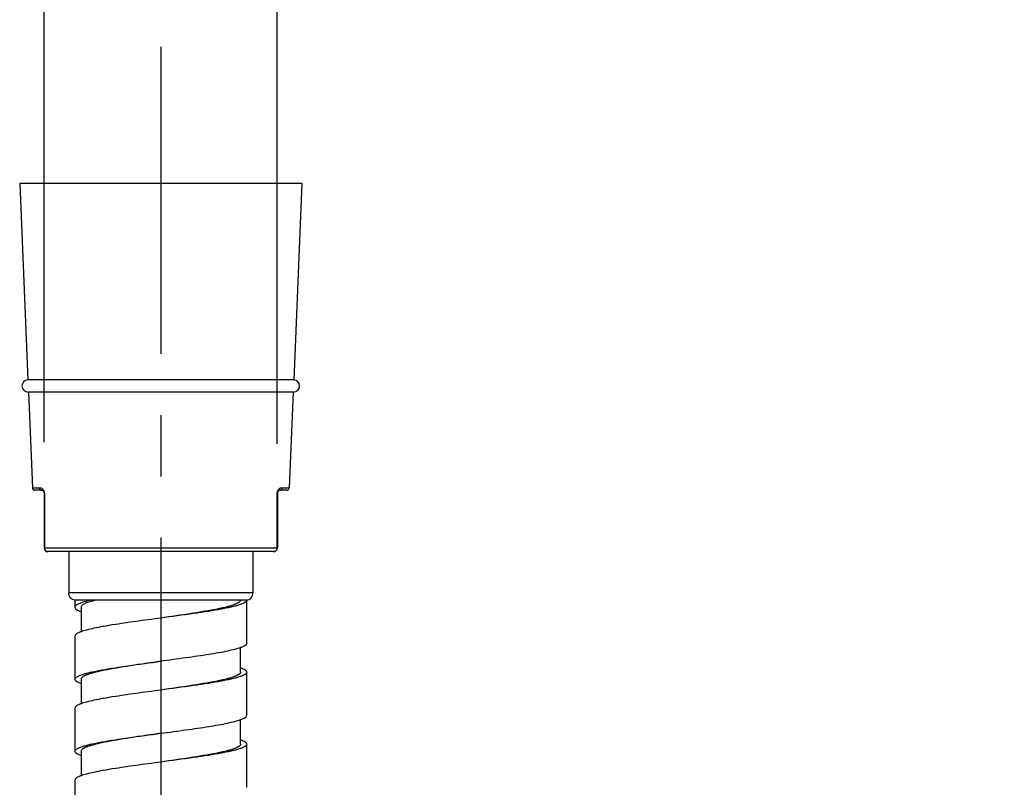
# Model space of a CAD drawing. Units: millimetres. Extents: x -232 to 2938, y -1872 to 1129.
# Drawn here: x 2734 to 2814, y -657 to -594 of the extents above; entities that cross this region are included whole.
import ezdxf

# ---------------------------------------------------------------- set-up
doc = ezdxf.new("R2010")
doc.units = ezdxf.units.MM
doc.header["$MEASUREMENT"] = 0
doc.linetypes.add('CENTER', pattern=[2, 1.25, -0.25, 0.25, -0.25])
doc.layers.add('02__ASM_ALL_AXES', color=7, linetype='Continuous')
doc.dimstyles.get("Standard").update_dxf_attribs({"dimscale": 4, "dimtxt": 2.5, "dimasz": 1, "dimexe": 1, "dimexo": 1, "dimgap": 1, "dimtad": 2, "dimtih": 1, "dimtoh": 1, "dimdec": 0, "dimzin": 0, "dimdsep": 46, "dimtxsty": 'Standard', "dimblk": 'DOT', "dimcen": 1, "dimclrd": 1, "dimclre": 1, "dimclrt": 1, "dimadec": 0, "dimazin": 0, "dimtfac": 1, "dimtdec": 0, "dimtofl": 0, "dimtmove": 0, "dimatfit": 3, "dimfxl": 1, "dimtolj": 1, "dimtzin": 0, "dimarcsym": 0})

# ---------------------------------------------------------------- blocks, each defined once
blk = doc.blocks.new('_Dot')
at = {"color": 0, "linetype": 'ByBlock', "lineweight": -2}
blk.add_line((-0.5, 0), (-1, 0), dxfattribs=at)
at = {"color": 0, "linetype": 'ByBlock', "const_width": 0.5}
blk.add_lwpolyline([(-0.25, 0, 1), (0.25, 0, 1)], format="xyb", close=True, dxfattribs=at)
blk = doc.blocks.new('*D138')
at = {"color": 1, "lineweight": -2, "transparency": 16777216}
for p, q in [((2736.113, -628.64), (2736.113, -550.834)), ((2755.094, -628.76), (2755.094, -550.834)), ((2740.113, -554.834), (2751.094, -554.834)), ((2755.094, -554.834), (2894.617, -554.834))]:
    blk.add_line(p, q, dxfattribs=at)
at = {"layer": 'Defpoints', "color": 0, "transparency": 16777216}
for p in [(2755.094, -554.834), (2736.113, -632.64), (2755.094, -632.76)]:
    blk.add_point(p, dxfattribs=at)
at = {"color": 1, "lineweight": -2, "transparency": 16777216, "xscale": 4, "yscale": 4, "zscale": 4, "rotation": 180}
blk.add_blockref('_Dot', (2736.113, -554.834), dxfattribs=at)
at = {"color": 1, "lineweight": -2, "transparency": 16777216, "xscale": 4, "yscale": 4, "zscale": 4}
blk.add_blockref('_Dot', (2755.094, -554.834), dxfattribs=at)
at = {"color": 1, "transparency": 16777216, "insert": (2840.14, -535.595), "char_height": 20, "attachment_point": 5}
blk.add_mtext('\\A1;G 1/2"', dxfattribs=at)

msp = doc.modelspace()

# ---------------------------------------------------------------- linework, layer by layer
at = {"color": 7, "linetype": 'Continuous'}
for p, q in [((2734.113, -607.552), (2734.78, -623.552)), ((2757.113, -607.552), (2734.113, -607.552)), ((2757.113, -607.552), (2756.446, -623.552)), ((2756.446, -623.552), (2734.78, -623.552)), ((2756.425, -624.552), (2734.8, -624.552)), ((2734.821, -624.551), (2735.147, -632.36)), ((2756.404, -624.551), (2756.079, -632.36)), ((2735.147, -632.36), (2735.724, -632.36)), ((2755.502, -632.36), (2756.079, -632.36)), ((2735.913, -632.552), (2735.346, -632.552)), ((2736.113, -632.752), (2736.113, -637.252)), ((2736.113, -632.752), (2736.132, -632.76)), ((2736.132, -632.76), (2736.128, -637.264)), ((2755.094, -632.76), (2755.113, -632.752)), ((2755.097, -637.264), (2755.094, -632.76)), ((2755.113, -632.752), (2755.113, -637.252)), ((2755.879, -632.552), (2755.313, -632.552)), ((2736.128, -637.26), (2736.113, -637.252)), ((2736.113, -637.264), (2736.128, -637.262)), ((2755.097, -637.264), (2736.128, -637.264)), ((2754.813, -637.552), (2736.413, -637.552)), ((2738.113, -637.552), (2738.113, -640.912)), ((2753.113, -637.552), (2753.113, -640.912)), ((2755.113, -637.252), (2755.097, -637.262)), ((2755.112, -637.264), (2755.097, -637.264)), ((2753.113, -640.912), (2738.113, -640.912)), ((2738.613, -641.498), (2738.613, -642.085)), ((2752.613, -641.498), (2738.613, -641.498)), ((2740.355, -641.498), (2740.049, -641.578)), ((2752.613, -645.018), (2752.613, -641.498)), ((2739.113, -642.085), (2739.113, -644.077)), ((2738.613, -644.432), (2738.613, -647.952)), ((2752.113, -647.365), (2752.113, -645.373)), ((2752.613, -650.885), (2752.613, -647.365)), ((2739.113, -647.952), (2739.113, -649.944)), ((2738.613, -650.298), (2738.613, -653.818)), ((2752.113, -653.232), (2752.113, -651.24)), ((2752.613, -656.751), (2752.613, -653.231)), ((2739.113, -653.818), (2739.113, -655.81)), ((2738.613, -656.165), (2738.613, -659.685))]:
    msp.add_line(p, q, dxfattribs=at)
for centre, radius, start, end in [((2734.8, -624.052), 0.5, 92.386, 270), ((2756.425, -624.052), 0.5, 270, 87.614), ((2735.346, -632.352), 0.2, 182.386, 270), ((2755.879, -632.352), 0.2, 270, 357.614), ((2735.913, -632.752), 0.2, 0, 90), ((2735.736, -632.76), 0.395, 0.03542, 35.44039), ((2755.313, -632.752), 0.2, 90, 180), ((2736.413, -637.252), 0.3, 180, 270), ((2754.813, -637.252), 0.3, 270, 0)]:
    msp.add_arc(centre, radius, start, end, dxfattribs=at)
for points, knots in [([(2736.058, -632.531), (2736.015, -632.471), (2735.908, -632.385), (2735.779, -632.36), (2735.724, -632.36)], [0, 0, 0, 0, 0.576186, 1, 1, 1, 1]), ([(2735.724, -632.36), (2735.726, -632.409), (2735.766, -632.509), (2735.866, -632.552), (2735.913, -632.552)], [0, 0, 0, 0, 0.509827, 1, 1, 1, 1]), ([(2755.502, -632.36), (2755.447, -632.36), (2755.318, -632.385), (2755.212, -632.469), (2755.169, -632.529)], [0, 0, 0, 0, 0.424434, 1, 1, 1, 1]), ([(2755.313, -632.552), (2755.36, -632.552), (2755.46, -632.509), (2755.5, -632.409), (2755.502, -632.36)], [0, 0, 0, 0, 0.490173, 1, 1, 1, 1]), ([(2755.169, -632.529), (2755.159, -632.543), (2755.115, -632.612), (2755.094, -632.695), (2755.094, -632.76)], [0, 0, 0, 0, 0.202406, 1, 1, 1, 1]), ([(2736.413, -637.552), (2736.377, -637.552), (2736.303, -637.537), (2736.21, -637.473), (2736.147, -637.378), (2736.13, -637.302), (2736.128, -637.264)], [0, 0, 0, 0, 0.243866, 0.4913, 0.743788, 1, 1, 1, 1]), ([(2755.097, -637.264), (2755.096, -637.302), (2755.079, -637.378), (2755.015, -637.473), (2754.922, -637.537), (2754.849, -637.552), (2754.813, -637.552)], [0, 0, 0, 0, 0.256212, 0.5087, 0.756134, 1, 1, 1, 1]), ([(2738.613, -641.498), (2738.547, -641.498), (2738.412, -641.465), (2738.246, -641.332), (2738.138, -641.138), (2738.113, -640.988), (2738.113, -640.912)], [0, 0, 0, 0, 0.231336, 0.473828, 0.731799, 1, 1, 1, 1]), ([(2752.613, -641.498), (2752.678, -641.498), (2752.814, -641.465), (2752.98, -641.332), (2753.088, -641.138), (2753.113, -640.988), (2753.113, -640.912)], [0, 0, 0, 0, 0.231336, 0.473828, 0.731799, 1, 1, 1, 1]), ([(2739.95, -641.498), (2739.757, -641.542), (2739.421, -641.626), (2739.039, -641.75), (2738.815, -641.856), (2738.705, -641.928), (2738.633, -642.002), (2738.613, -642.06), (2738.613, -642.085)], [0, 0, 0, 0, 0.39283, 0.688237, 0.798437, 0.884493, 0.949288, 1, 1, 1, 1]), ([(2740.049, -641.578), (2739.913, -641.616), (2739.676, -641.688), (2739.408, -641.796), (2739.253, -641.888), (2739.175, -641.951), (2739.126, -642.015), (2739.113, -642.063), (2739.113, -642.085)], [0, 0, 0, 0, 0.382971, 0.672128, 0.782135, 0.870704, 0.941057, 1, 1, 1, 1]), ([(2752.613, -641.498), (2752.612, -641.574), (2752.488, -641.687), (2752.297, -641.784), (2752.062, -641.875), (2751.769, -641.964), (2751.416, -642.055), (2751.008, -642.145), (2750.364, -642.272), (2749.454, -642.427), (2747.804, -642.674), (2746.506, -642.846), (2745.613, -642.965)], [0, 0, 0, 0, 0.031426, 0.057756, 0.092189, 0.134713, 0.185142, 0.243138, 0.308164, 0.456981, 0.626201, 1, 1, 1, 1]), ([(2752.113, -641.498), (2752.113, -641.572), (2751.999, -641.686), (2751.82, -641.784), (2751.602, -641.875), (2751.329, -641.964), (2751.001, -642.055), (2750.622, -642.145), (2750.025, -642.272), (2749.18, -642.426), (2747.648, -642.674), (2746.442, -642.846), (2745.613, -642.965)], [0, 0, 0, 0, 0.032911, 0.059577, 0.094169, 0.136837, 0.187325, 0.245236, 0.31013, 0.458651, 0.627366, 1, 1, 1, 1]), ([(2738.613, -642.085), (2738.613, -642.158), (2738.729, -642.267), (2738.909, -642.361), (2739.039, -642.414), (2739.113, -642.44)], [0, 0, 0, 0, 0.344692, 0.629196, 1, 1, 1, 1]), ([(2745.613, -642.965), (2744.928, -643.056), (2743.618, -643.231), (2741.799, -643.496), (2740.467, -643.725), (2739.61, -643.922), (2739.262, -644.023), (2739.113, -644.077)], [0, 0, 0, 0, 0.313838, 0.60056, 0.835702, 0.927605, 1, 1, 1, 1]), ([(2739.113, -644.077), (2739.039, -644.103), (2738.909, -644.156), (2738.729, -644.25), (2738.613, -644.359), (2738.613, -644.432)], [0, 0, 0, 0, 0.370713, 0.655161, 1, 1, 1, 1]), ([(2752.613, -645.018), (2752.613, -645.091), (2752.497, -645.201), (2752.317, -645.294), (2752.187, -645.347), (2752.113, -645.373)], [0, 0, 0, 0, 0.344153, 0.628705, 1, 1, 1, 1]), ([(2752.113, -645.373), (2751.964, -645.427), (2751.616, -645.528), (2750.759, -645.725), (2749.428, -645.955), (2747.608, -646.219), (2746.297, -646.394), (2745.613, -646.485)], [0, 0, 0, 0, 0.072317, 0.164233, 0.399365, 0.686132, 1, 1, 1, 1]), ([(2738.613, -647.952), (2738.613, -647.876), (2738.738, -647.763), (2738.929, -647.666), (2739.164, -647.575), (2739.457, -647.486), (2739.81, -647.395), (2740.218, -647.305), (2740.861, -647.178), (2741.772, -647.024), (2743.422, -646.777), (2744.72, -646.604), (2745.613, -646.485)], [0, 0, 0, 0, 0.031472, 0.057776, 0.09216, 0.134724, 0.185189, 0.243143, 0.308145, 0.457006, 0.626196, 1, 1, 1, 1]), ([(2745.613, -646.485), (2744.783, -646.604), (2743.578, -646.777), (2742.046, -647.024), (2741.2, -647.178), (2740.603, -647.305), (2740.224, -647.396), (2739.897, -647.486), (2739.624, -647.575), (2739.406, -647.667), (2739.226, -647.765), (2739.113, -647.878), (2739.113, -647.952)], [0, 0, 0, 0, 0.372634, 0.541349, 0.68987, 0.754764, 0.812675, 0.863163, 0.905831, 0.940423, 0.967089, 1, 1, 1, 1]), ([(2752.613, -647.365), (2752.613, -647.441), (2752.488, -647.554), (2752.297, -647.65), (2752.062, -647.742), (2751.769, -647.831), (2751.416, -647.921), (2751.008, -648.012), (2750.365, -648.139), (2749.454, -648.293), (2747.804, -648.54), (2746.506, -648.713), (2745.613, -648.832)], [0, 0, 0, 0, 0.031403, 0.057718, 0.092138, 0.134652, 0.185075, 0.243067, 0.308092, 0.456915, 0.626152, 1, 1, 1, 1]), ([(2752.113, -647.365), (2752.113, -647.439), (2751.999, -647.552), (2751.82, -647.65), (2751.602, -647.742), (2751.329, -647.831), (2751.001, -647.921), (2750.622, -648.012), (2750.025, -648.139), (2749.18, -648.293), (2747.648, -648.54), (2746.442, -648.713), (2745.613, -648.832)], [0, 0, 0, 0, 0.032911, 0.059577, 0.094169, 0.136837, 0.187325, 0.245236, 0.31013, 0.458651, 0.627366, 1, 1, 1, 1]), ([(2752.113, -647.01), (2752.187, -647.037), (2752.317, -647.089), (2752.497, -647.183), (2752.613, -647.292), (2752.613, -647.365)], [0, 0, 0, 0, 0.370753, 0.655477, 1, 1, 1, 1]), ([(2739.113, -648.307), (2739.039, -648.28), (2738.909, -648.228), (2738.729, -648.134), (2738.613, -648.024), (2738.613, -647.952)], [0, 0, 0, 0, 0.370731, 0.655156, 1, 1, 1, 1]), ([(2745.613, -648.832), (2744.928, -648.923), (2743.618, -649.098), (2741.799, -649.362), (2740.467, -649.592), (2739.61, -649.789), (2739.262, -649.89), (2739.113, -649.944)], [0, 0, 0, 0, 0.313838, 0.60056, 0.835702, 0.927605, 1, 1, 1, 1]), ([(2739.113, -649.944), (2739.039, -649.97), (2738.909, -650.022), (2738.729, -650.116), (2738.613, -650.226), (2738.613, -650.298)], [0, 0, 0, 0, 0.370713, 0.655161, 1, 1, 1, 1]), ([(2745.613, -652.352), (2746.297, -652.26), (2747.608, -652.086), (2749.427, -651.821), (2750.759, -651.591), (2751.616, -651.395), (2751.963, -651.294), (2752.113, -651.24)], [0, 0, 0, 0, 0.313858, 0.600619, 0.835755, 0.927676, 1, 1, 1, 1]), ([(2752.113, -651.24), (2752.187, -651.213), (2752.317, -651.161), (2752.497, -651.067), (2752.613, -650.957), (2752.613, -650.885)], [0, 0, 0, 0, 0.371308, 0.655869, 1, 1, 1, 1]), ([(2738.613, -653.818), (2738.613, -653.743), (2738.738, -653.63), (2738.929, -653.533), (2739.164, -653.442), (2739.457, -653.353), (2739.81, -653.262), (2740.218, -653.172), (2740.861, -653.045), (2741.772, -652.89), (2743.422, -652.643), (2744.72, -652.471), (2745.613, -652.352)], [0, 0, 0, 0, 0.031473, 0.057776, 0.09216, 0.134725, 0.18519, 0.243144, 0.308145, 0.457006, 0.626196, 1, 1, 1, 1]), ([(2745.613, -652.352), (2744.783, -652.471), (2743.578, -652.643), (2742.046, -652.89), (2741.2, -653.045), (2740.603, -653.172), (2740.224, -653.262), (2739.897, -653.353), (2739.624, -653.442), (2739.406, -653.533), (2739.226, -653.631), (2739.113, -653.744), (2739.113, -653.818)], [0, 0, 0, 0, 0.372634, 0.54135, 0.68987, 0.754764, 0.812675, 0.863163, 0.905831, 0.940423, 0.967089, 1, 1, 1, 1]), ([(2752.613, -653.231), (2752.613, -653.307), (2752.488, -653.421), (2752.297, -653.517), (2752.062, -653.608), (2751.769, -653.697), (2751.416, -653.788), (2751.008, -653.878), (2750.365, -654.005), (2749.454, -654.16), (2747.804, -654.407), (2746.506, -654.579), (2745.613, -654.698)], [0, 0, 0, 0, 0.031403, 0.057718, 0.092138, 0.134652, 0.185075, 0.243067, 0.308092, 0.456915, 0.626152, 1, 1, 1, 1]), ([(2752.113, -653.232), (2752.113, -653.306), (2751.999, -653.419), (2751.819, -653.517), (2751.601, -653.609), (2751.328, -653.698), (2751, -653.788), (2750.621, -653.879), (2750.024, -654.006), (2749.179, -654.16), (2747.647, -654.407), (2746.442, -654.579), (2745.613, -654.698)], [0, 0, 0, 0, 0.032904, 0.059606, 0.094248, 0.136945, 0.187442, 0.245348, 0.31023, 0.458735, 0.627432, 1, 1, 1, 1]), ([(2752.113, -652.877), (2752.187, -652.903), (2752.317, -652.956), (2752.497, -653.049), (2752.613, -653.159), (2752.613, -653.231)], [0, 0, 0, 0, 0.370757, 0.655484, 1, 1, 1, 1]), ([(2739.113, -654.173), (2739.039, -654.147), (2738.909, -654.094), (2738.729, -654), (2738.613, -653.891), (2738.613, -653.818)], [0, 0, 0, 0, 0.370713, 0.655161, 1, 1, 1, 1]), ([(2745.613, -654.698), (2744.928, -654.79), (2743.618, -654.964), (2741.799, -655.229), (2740.467, -655.459), (2739.61, -655.655), (2739.262, -655.756), (2739.113, -655.81)], [0, 0, 0, 0, 0.313838, 0.60056, 0.835702, 0.927605, 1, 1, 1, 1]), ([(2739.113, -655.81), (2739.039, -655.837), (2738.909, -655.889), (2738.729, -655.983), (2738.613, -656.092), (2738.613, -656.165)], [0, 0, 0, 0, 0.370713, 0.655161, 1, 1, 1, 1])]:
    msp.add_open_spline(points, degree=3, knots=knots, dxfattribs=at)
at = {"layer": '02__ASM_ALL_AXES', "color": 4, "linetype": 'CENTER', "ltscale": 20}
msp.add_line((2745.613, -596.428), (2745.613, -1120.33), dxfattribs=at)

# ---------------------------------------------------------------- dimensions: what is measured, and where the dimension line sits
dim = msp.add_linear_dim(base=(2755.094, -554.834), p1=(2736.113, -632.64), p2=(2755.094, -632.76), text='G 1/2"', dimstyle='Standard', override={"dimtxt": 5})
dim.commit()
dim.dimension.update_dxf_attribs({"geometry": '*D138', "text_midpoint": (2840.14, -554.834), "dimtype": 160})

doc.saveas('drawing.dxf')
